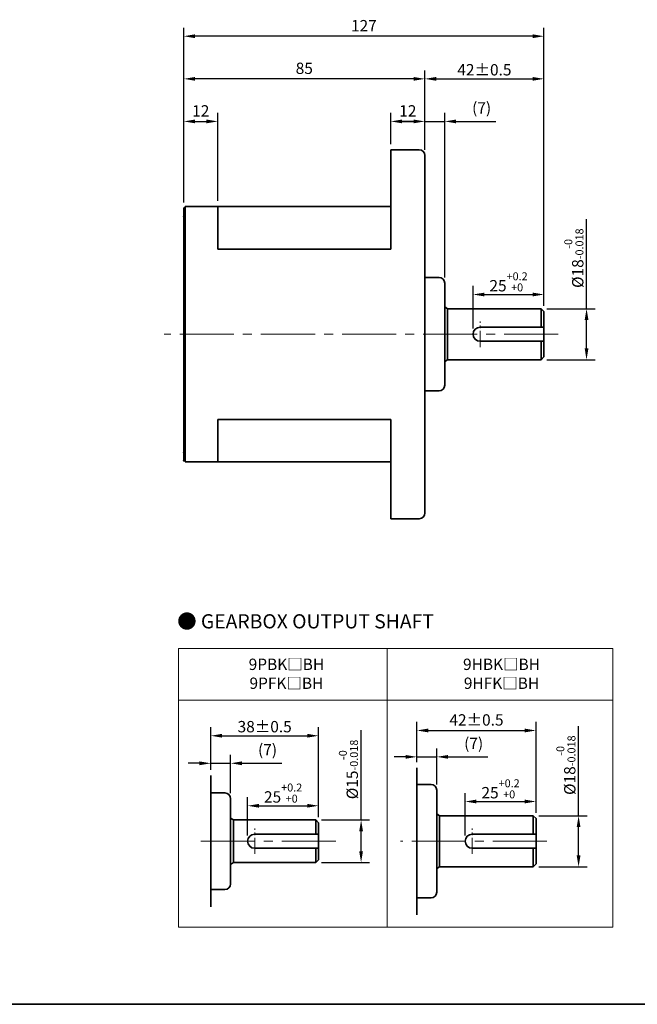
# Model space of a CAD drawing. Units: millimetres. Extents: x 808 to 1758, y -548 to 432.
# Drawn here: x 1323 to 1540, y -548 to -201 of the extents above; entities that cross this region are included whole.
import ezdxf

# ---------------------------------------------------------------- set-up
doc = ezdxf.new("R2010")
doc.units = ezdxf.units.MM
doc.linetypes.add('CENTER2', pattern=[28.575, 19.05, -3.175, 3.175, -3.175])
for name, color, linetype, lineweight in [('DKM2_OUTLINE', 3, 'Continuous', 35), ('DKM3_CENTER', 1, 'CENTER2', 18), ('DKM5_DIM_LINE', 1, 'Continuous', 18), ('DKM7_TEXT', 2, 'Continuous', 18)]:
    doc.layers.add(name, color=color, linetype=linetype, lineweight=lineweight)
doc.styles.get("Standard").update_dxf_attribs({"font": 'romans.shx', "bigfont": 'whgtxt.shx'})
doc.dimstyles.new('DKM-A2', dxfattribs={"dimtxt": 4, "dimasz": 4, "dimexe": 3, "dimexo": 2, "dimgap": 1.2, "dimtad": 1, "dimdsep": 46, "dimtxsty": 'Standard', "dimcen": 0, "dimclrd": 1, "dimclre": 1, "dimclrt": 2, "dimazin": 2, "dimtfac": 1, "dimtmove": 0, "dimatfit": 3, "dimfxl": 1.25, "dimarcsym": 0})

# ---------------------------------------------------------------- blocks, each defined once
blk = doc.blocks.new('*D165')
at = {"layer": 'Defpoints', "color": 0, "transparency": 16777216}
for p in [(1428.01, -478.28), (1428.01, -484.28), (1403.01, -490.78)]:
    blk.add_point(p, dxfattribs=at)
at = {"layer": 'DKM5_DIM_LINE', "color": 1, "lineweight": -2, "transparency": 16777216}
for p, q in [((1403.01, -488.78), (1403.01, -475.28)), ((1428.01, -482.28), (1428.01, -475.28)), ((1407.01, -478.28), (1424.01, -478.28))]:
    blk.add_line(p, q, dxfattribs=at)
at = {"layer": 'DKM5_DIM_LINE', "color": 1, "transparency": 16777216}
for points in [[(1407.01, -477.61), (1407.01, -478.94), (1403.01, -478.28)], [(1424.01, -477.61), (1424.01, -478.94), (1428.01, -478.28)]]:
    blk.add_solid(points, dxfattribs=at)
at = {"layer": 'DKM5_DIM_LINE', "color": 2, "transparency": 16777216, "insert": (1415.51, -473.81), "char_height": 4, "attachment_point": 5}
blk.add_mtext('25{\\H0.7x;\\S+0.2^ +0;}', dxfattribs=at)
blk = doc.blocks.new('*D166')
at = {"layer": 'Defpoints', "color": 0, "transparency": 16777216}
for p in [(1427.01, -483.28), (1443.01, -483.28), (1427.01, -498.28)]:
    blk.add_point(p, dxfattribs=at)
at = {"layer": 'DKM5_DIM_LINE', "color": 1, "lineweight": -2, "transparency": 16777216}
for p, q in [((1443.01, -483.28), (1443.01, -451.68)), ((1429.01, -483.28), (1446.01, -483.28)), ((1443.01, -494.28), (1443.01, -487.28)), ((1429.01, -498.28), (1446.01, -498.28))]:
    blk.add_line(p, q, dxfattribs=at)
at = {"layer": 'DKM5_DIM_LINE', "color": 1, "transparency": 16777216}
for points in [[(1442.34, -487.28), (1443.67, -487.28), (1443.01, -483.28)], [(1442.34, -494.28), (1443.67, -494.28), (1443.01, -498.28)]]:
    blk.add_solid(points, dxfattribs=at)
at = {"layer": 'DKM5_DIM_LINE', "color": 2, "transparency": 16777216, "insert": (1438.54, -465.48), "char_height": 4, "attachment_point": 5, "rotation": 90}
blk.add_mtext('%%C15{\\H0.7x;\\S-0^ -0.018;}', dxfattribs=at)
blk = doc.blocks.new('*D167')
at = {"layer": 'Defpoints', "color": 0, "transparency": 16777216}
for p in [(1397.01, -463.31), (1390.01, -467.61), (1397.01, -475.78)]:
    blk.add_point(p, dxfattribs=at)
at = {"layer": 'DKM5_DIM_LINE', "color": 1, "lineweight": -2, "transparency": 16777216}
for p, q in [((1390.01, -465.61), (1390.01, -460.31)), ((1397.01, -473.78), (1397.01, -460.31)), ((1386.01, -463.31), (1382.01, -463.31)), ((1390.01, -463.31), (1397.01, -463.31)), ((1401.01, -463.31), (1415.03, -463.31))]:
    blk.add_line(p, q, dxfattribs=at)
at = {"layer": 'DKM5_DIM_LINE', "color": 1, "transparency": 16777216}
for points in [[(1386.01, -462.64), (1386.01, -463.98), (1390.01, -463.31)], [(1401.01, -462.64), (1401.01, -463.98), (1397.01, -463.31)]]:
    blk.add_solid(points, dxfattribs=at)
at = {"layer": 'DKM5_DIM_LINE', "color": 2, "transparency": 16777216, "insert": (1410.02, -459.06), "char_height": 4, "attachment_point": 5}
blk.add_mtext('(7)', dxfattribs=at)
blk = doc.blocks.new('*D168')
at = {"layer": 'Defpoints', "color": 0, "transparency": 16777216}
for p in [(1428.01, -453.6), (1390.01, -467.61), (1428.01, -484.28)]:
    blk.add_point(p, dxfattribs=at)
at = {"layer": 'DKM5_DIM_LINE', "color": 1, "lineweight": -2, "transparency": 16777216}
for p, q in [((1390.01, -465.61), (1390.01, -450.6)), ((1428.01, -482.28), (1428.01, -450.6)), ((1394.01, -453.6), (1424.01, -453.6))]:
    blk.add_line(p, q, dxfattribs=at)
at = {"layer": 'DKM5_DIM_LINE', "color": 1, "transparency": 16777216}
for points in [[(1394.01, -452.93), (1394.01, -454.27), (1390.01, -453.6)], [(1424.01, -452.93), (1424.01, -454.27), (1428.01, -453.6)]]:
    blk.add_solid(points, dxfattribs=at)
at = {"layer": 'DKM5_DIM_LINE', "color": 2, "transparency": 16777216, "insert": (1409.01, -450.4), "char_height": 4, "attachment_point": 5}
blk.add_mtext('38{\\Fromans|c129;%%P}0.5', dxfattribs=at)
blk = doc.blocks.new('*D217')
at = {"layer": 'Defpoints', "color": 0, "transparency": 16777216}
for p in [(1507.48, -298.1), (1507.48, -304.1), (1482.48, -312.1)]:
    blk.add_point(p, dxfattribs=at)
at = {"layer": 'DKM5_DIM_LINE', "color": 1, "lineweight": -2, "transparency": 16777216}
for p, q in [((1482.48, -310.1), (1482.48, -295.1)), ((1486.48, -298.1), (1503.48, -298.1)), ((1507.48, -302.1), (1507.48, -295.1))]:
    blk.add_line(p, q, dxfattribs=at)
at = {"layer": 'DKM5_DIM_LINE', "color": 1, "transparency": 16777216}
for points in [[(1486.48, -297.44), (1486.48, -298.77), (1482.48, -298.1)], [(1503.48, -297.44), (1503.48, -298.77), (1507.48, -298.1)]]:
    blk.add_solid(points, dxfattribs=at)
at = {"layer": 'DKM5_DIM_LINE', "color": 2, "transparency": 16777216, "insert": (1494.98, -293.64), "char_height": 4, "attachment_point": 5}
blk.add_mtext('25{\\H0.7x;\\S+0.2^ +0;}', dxfattribs=at)
blk = doc.blocks.new('*D218')
at = {"layer": 'Defpoints', "color": 0, "transparency": 16777216}
for p in [(1506.48, -303.1), (1522.48, -303.1), (1506.48, -321.1)]:
    blk.add_point(p, dxfattribs=at)
at = {"layer": 'DKM5_DIM_LINE', "color": 1, "lineweight": -2, "transparency": 16777216}
for p, q in [((1522.48, -303.1), (1522.48, -271.5)), ((1508.48, -303.1), (1525.48, -303.1)), ((1522.48, -317.1), (1522.48, -307.1)), ((1508.48, -321.1), (1525.48, -321.1))]:
    blk.add_line(p, q, dxfattribs=at)
at = {"layer": 'DKM5_DIM_LINE', "color": 1, "transparency": 16777216}
for points in [[(1521.82, -307.1), (1523.15, -307.1), (1522.48, -303.1)], [(1521.82, -317.1), (1523.15, -317.1), (1522.48, -321.1)]]:
    blk.add_solid(points, dxfattribs=at)
at = {"layer": 'DKM5_DIM_LINE', "color": 2, "transparency": 16777216, "insert": (1518.02, -285.3), "char_height": 4, "attachment_point": 5, "rotation": 90}
blk.add_mtext('%%C18{\\H0.7x;\\S-0^ -0.018;}', dxfattribs=at)
blk = doc.blocks.new('*D219')
at = {"layer": 'Defpoints', "color": 0, "transparency": 16777216}
for p in [(1465.48, -237.1), (1453.48, -247.1), (1465.48, -249.1)]:
    blk.add_point(p, dxfattribs=at)
at = {"layer": 'DKM5_DIM_LINE', "color": 1, "lineweight": -2, "transparency": 16777216}
for p, q in [((1453.48, -245.1), (1453.48, -234.1)), ((1465.48, -247.1), (1465.48, -234.1)), ((1457.48, -237.1), (1461.48, -237.1))]:
    blk.add_line(p, q, dxfattribs=at)
at = {"layer": 'DKM5_DIM_LINE', "color": 1, "transparency": 16777216}
for points in [[(1457.48, -236.44), (1457.48, -237.77), (1453.48, -237.1)], [(1461.48, -236.44), (1461.48, -237.77), (1465.48, -237.1)]]:
    blk.add_solid(points, dxfattribs=at)
at = {"layer": 'DKM5_DIM_LINE', "color": 2, "transparency": 16777216, "insert": (1459.48, -233.9), "char_height": 4, "attachment_point": 5}
blk.add_mtext('12', dxfattribs=at)
blk = doc.blocks.new('*D220')
at = {"layer": 'Defpoints', "color": 0, "transparency": 16777216}
for p in [(1472.48, -237.1), (1465.48, -249.1), (1472.48, -294.1)]:
    blk.add_point(p, dxfattribs=at)
at = {"layer": 'DKM5_DIM_LINE', "color": 1, "lineweight": -2, "transparency": 16777216}
for p, q in [((1465.48, -247.1), (1465.48, -234.1)), ((1472.48, -292.1), (1472.48, -234.1)), ((1461.48, -237.1), (1457.48, -237.1)), ((1465.48, -237.1), (1472.48, -237.1)), ((1476.48, -237.1), (1490.5, -237.1))]:
    blk.add_line(p, q, dxfattribs=at)
at = {"layer": 'DKM5_DIM_LINE', "color": 1, "transparency": 16777216}
for points in [[(1461.48, -236.44), (1461.48, -237.77), (1465.48, -237.1)], [(1476.48, -236.44), (1476.48, -237.77), (1472.48, -237.1)]]:
    blk.add_solid(points, dxfattribs=at)
at = {"layer": 'DKM5_DIM_LINE', "color": 2, "transparency": 16777216, "insert": (1485.49, -232.85), "char_height": 4, "attachment_point": 5}
blk.add_mtext('(7)', dxfattribs=at)
blk = doc.blocks.new('*D221')
at = {"layer": 'Defpoints', "color": 0, "transparency": 16777216}
for p in [(1507.48, -222.1), (1465.48, -249.1), (1507.48, -304.1)]:
    blk.add_point(p, dxfattribs=at)
at = {"layer": 'DKM5_DIM_LINE', "color": 1, "lineweight": -2, "transparency": 16777216}
for p, q in [((1465.48, -247.1), (1465.48, -219.1)), ((1507.48, -302.1), (1507.48, -219.1)), ((1469.48, -222.1), (1503.48, -222.1))]:
    blk.add_line(p, q, dxfattribs=at)
at = {"layer": 'DKM5_DIM_LINE', "color": 1, "transparency": 16777216}
for points in [[(1469.48, -221.44), (1469.48, -222.77), (1465.48, -222.1)], [(1503.48, -221.44), (1503.48, -222.77), (1507.48, -222.1)]]:
    blk.add_solid(points, dxfattribs=at)
at = {"layer": 'DKM5_DIM_LINE', "color": 2, "transparency": 16777216, "insert": (1486.48, -218.9), "char_height": 4, "attachment_point": 5}
blk.add_mtext('42{\\Fromans|c129;%%P}0.5', dxfattribs=at)
blk = doc.blocks.new('*D222')
at = {"layer": 'Defpoints', "color": 0, "transparency": 16777216}
for p in [(1380.48, -222.1), (1465.48, -249.1), (1380.48, -267.6)]:
    blk.add_point(p, dxfattribs=at)
at = {"layer": 'DKM5_DIM_LINE', "color": 1, "lineweight": -2, "transparency": 16777216}
for p, q in [((1380.48, -265.6), (1380.48, -219.1)), ((1465.48, -247.1), (1465.48, -219.1)), ((1461.48, -222.1), (1384.48, -222.1))]:
    blk.add_line(p, q, dxfattribs=at)
at = {"layer": 'DKM5_DIM_LINE', "color": 1, "transparency": 16777216}
for points in [[(1384.48, -221.44), (1384.48, -222.77), (1380.48, -222.1)], [(1461.48, -221.44), (1461.48, -222.77), (1465.48, -222.1)]]:
    blk.add_solid(points, dxfattribs=at)
at = {"layer": 'DKM5_DIM_LINE', "color": 2, "transparency": 16777216, "insert": (1422.98, -218.9), "char_height": 4, "attachment_point": 5}
blk.add_mtext('85', dxfattribs=at)
blk = doc.blocks.new('*D223')
at = {"layer": 'Defpoints', "color": 0, "transparency": 16777216}
for p in [(1392.48, -237.1), (1392.48, -267.1), (1380.48, -267.6)]:
    blk.add_point(p, dxfattribs=at)
at = {"layer": 'DKM5_DIM_LINE', "color": 1, "lineweight": -2, "transparency": 16777216}
for p, q in [((1380.48, -265.6), (1380.48, -234.1)), ((1392.48, -265.1), (1392.48, -234.1)), ((1384.48, -237.1), (1388.48, -237.1))]:
    blk.add_line(p, q, dxfattribs=at)
at = {"layer": 'DKM5_DIM_LINE', "color": 1, "transparency": 16777216}
for points in [[(1384.48, -236.44), (1384.48, -237.77), (1380.48, -237.1)], [(1388.48, -236.44), (1388.48, -237.77), (1392.48, -237.1)]]:
    blk.add_solid(points, dxfattribs=at)
at = {"layer": 'DKM5_DIM_LINE', "color": 2, "transparency": 16777216, "insert": (1386.48, -233.9), "char_height": 4, "attachment_point": 5}
blk.add_mtext('12', dxfattribs=at)
blk = doc.blocks.new('*D224')
at = {"layer": 'Defpoints', "color": 0, "transparency": 16777216}
for p in [(1380.48, -207.08), (1380.48, -267.65), (1507.48, -304.1)]:
    blk.add_point(p, dxfattribs=at)
at = {"layer": 'DKM5_DIM_LINE', "color": 1, "lineweight": -2, "transparency": 16777216}
for p, q in [((1380.48, -265.65), (1380.48, -204.08)), ((1507.48, -302.1), (1507.48, -204.08)), ((1503.48, -207.08), (1384.48, -207.08))]:
    blk.add_line(p, q, dxfattribs=at)
at = {"layer": 'DKM5_DIM_LINE', "color": 1, "transparency": 16777216}
for points in [[(1384.48, -206.41), (1384.48, -207.74), (1380.48, -207.08)], [(1503.48, -206.41), (1503.48, -207.74), (1507.48, -207.08)]]:
    blk.add_solid(points, dxfattribs=at)
at = {"layer": 'DKM5_DIM_LINE', "color": 2, "transparency": 16777216, "insert": (1443.98, -203.88), "char_height": 4, "attachment_point": 5}
blk.add_mtext('127', dxfattribs=at)
blk = doc.blocks.new('*D225')
at = {"layer": 'Defpoints', "color": 0, "transparency": 16777216}
for p in [(1504.68, -476.78), (1504.68, -482.78), (1479.68, -490.78)]:
    blk.add_point(p, dxfattribs=at)
at = {"layer": 'DKM5_DIM_LINE', "color": 1, "lineweight": -2, "transparency": 16777216}
for p, q in [((1479.68, -488.78), (1479.68, -473.78)), ((1504.68, -480.78), (1504.68, -473.78)), ((1483.68, -476.78), (1500.68, -476.78))]:
    blk.add_line(p, q, dxfattribs=at)
at = {"layer": 'DKM5_DIM_LINE', "color": 1, "transparency": 16777216}
for points in [[(1483.68, -476.11), (1483.68, -477.44), (1479.68, -476.78)], [(1500.68, -476.11), (1500.68, -477.44), (1504.68, -476.78)]]:
    blk.add_solid(points, dxfattribs=at)
at = {"layer": 'DKM5_DIM_LINE', "color": 2, "transparency": 16777216, "insert": (1492.18, -472.31), "char_height": 4, "attachment_point": 5}
blk.add_mtext('25{\\H0.7x;\\S+0.2^ +0;}', dxfattribs=at)
blk = doc.blocks.new('*D226')
at = {"layer": 'Defpoints', "color": 0, "transparency": 16777216}
for p in [(1503.68, -481.78), (1519.68, -481.78), (1503.68, -499.78)]:
    blk.add_point(p, dxfattribs=at)
at = {"layer": 'DKM5_DIM_LINE', "color": 1, "lineweight": -2, "transparency": 16777216}
for p, q in [((1519.68, -481.78), (1519.68, -450.18)), ((1505.68, -481.78), (1522.68, -481.78)), ((1519.68, -495.78), (1519.68, -485.78)), ((1505.68, -499.78), (1522.68, -499.78))]:
    blk.add_line(p, q, dxfattribs=at)
at = {"layer": 'DKM5_DIM_LINE', "color": 1, "transparency": 16777216}
for points in [[(1519.01, -485.78), (1520.34, -485.78), (1519.68, -481.78)], [(1519.01, -495.78), (1520.34, -495.78), (1519.68, -499.78)]]:
    blk.add_solid(points, dxfattribs=at)
at = {"layer": 'DKM5_DIM_LINE', "color": 2, "transparency": 16777216, "insert": (1515.21, -463.98), "char_height": 4, "attachment_point": 5, "rotation": 90}
blk.add_mtext('%%C18{\\H0.7x;\\S-0^ -0.018;}', dxfattribs=at)
blk = doc.blocks.new('*D227')
at = {"layer": 'Defpoints', "color": 0, "transparency": 16777216}
for p in [(1504.68, -451.75), (1462.68, -464.87), (1504.68, -482.78)]:
    blk.add_point(p, dxfattribs=at)
at = {"layer": 'DKM5_DIM_LINE', "color": 1, "lineweight": -2, "transparency": 16777216}
for p, q in [((1462.68, -462.87), (1462.68, -448.75)), ((1504.68, -480.78), (1504.68, -448.75)), ((1466.68, -451.75), (1500.68, -451.75))]:
    blk.add_line(p, q, dxfattribs=at)
at = {"layer": 'DKM5_DIM_LINE', "color": 1, "transparency": 16777216}
for points in [[(1466.68, -451.08), (1466.68, -452.41), (1462.68, -451.75)], [(1500.68, -451.08), (1500.68, -452.41), (1504.68, -451.75)]]:
    blk.add_solid(points, dxfattribs=at)
at = {"layer": 'DKM5_DIM_LINE', "color": 2, "transparency": 16777216, "insert": (1483.68, -448.55), "char_height": 4, "attachment_point": 5}
blk.add_mtext('42%%P0.5', dxfattribs=at)
blk = doc.blocks.new('*D228')
at = {"layer": 'Defpoints', "color": 0, "transparency": 16777216}
for p in [(1462.68, -461.04), (1462.68, -464.87), (1469.68, -472.78)]:
    blk.add_point(p, dxfattribs=at)
at = {"layer": 'DKM5_DIM_LINE', "color": 1, "lineweight": -2, "transparency": 16777216}
for p, q in [((1458.68, -461.04), (1454.68, -461.04)), ((1462.68, -462.87), (1462.68, -458.04)), ((1462.68, -461.04), (1469.68, -461.04)), ((1469.68, -470.78), (1469.68, -458.04)), ((1473.68, -461.04), (1487.7, -461.04))]:
    blk.add_line(p, q, dxfattribs=at)
at = {"layer": 'DKM5_DIM_LINE', "color": 1, "transparency": 16777216}
for points in [[(1458.68, -460.38), (1458.68, -461.71), (1462.68, -461.04)], [(1473.68, -460.38), (1473.68, -461.71), (1469.68, -461.04)]]:
    blk.add_solid(points, dxfattribs=at)
at = {"layer": 'DKM5_DIM_LINE', "color": 2, "transparency": 16777216, "insert": (1482.69, -456.8), "char_height": 4, "attachment_point": 5}
blk.add_mtext('(7)', dxfattribs=at)

msp = doc.modelspace()

# ---------------------------------------------------------------- linework, layer by layer
at = {"layer": 'DKM2_OUTLINE'}
for p, q in [((1453.485, -282.102), (1453.485, -247.102)), ((1463.485, -247.102), (1453.485, -247.102)), ((1465.485, -375.102), (1465.485, -249.102)), ((1453.485, -267.102), (1380.985, -267.102)), ((1380.985, -267.102), (1380.985, -267.602)), ((1392.485, -267.102), (1392.485, -282.102)), ((1380.485, -267.602), (1380.485, -354.002)), ((1380.485, -267.602), (1380.985, -267.602)), ((1380.485, -267.652), (1380.485, -268.802)), ((1380.485, -355.402), (1380.485, -268.802)), ((1380.485, -355.402), (1380.485, -268.802)), ((1380.985, -356.602), (1380.985, -267.602)), ((1453.485, -282.102), (1392.485, -282.102)), ((1470.485, -292.102), (1465.485, -292.102)), ((1472.485, -294.102), (1472.485, -330.102)), ((1473.485, -303.102), (1472.485, -302.435)), ((1473.485, -303.102), (1473.485, -321.102)), ((1473.485, -303.102), (1506.485, -303.102)), ((1506.485, -303.102), (1507.485, -304.102)), ((1506.485, -303.102), (1506.485, -309.602)), ((1507.485, -304.102), (1507.485, -320.102)), ((1484.985, -309.602), (1507.485, -309.602)), ((1484.985, -314.602), (1507.485, -314.602)), ((1506.485, -314.602), (1506.485, -321.102)), ((1473.485, -321.102), (1472.485, -321.768)), ((1473.485, -321.102), (1506.485, -321.102)), ((1506.485, -321.102), (1507.485, -320.102)), ((1470.485, -332.102), (1465.485, -332.102)), ((1392.485, -342.102), (1392.485, -357.102)), ((1453.485, -342.102), (1392.485, -342.102)), ((1453.485, -377.102), (1453.485, -342.102)), ((1380.485, -354.002), (1380.485, -356.602)), ((1380.485, -355.402), (1380.485, -356.552)), ((1380.485, -356.602), (1380.985, -356.602)), ((1380.985, -356.602), (1380.985, -357.102)), ((1380.985, -357.102), (1453.485, -357.102)), ((1453.485, -357.102), (1380.985, -357.102)), ((1465.485, -355.102), (1465.485, -355.102)), ((1463.485, -377.102), (1453.485, -377.102)), ((1462.678, -516.687), (1462.678, -464.866)), ((1390.006, -513.94), (1390.006, -467.614)), ((1467.678, -470.777), (1462.678, -470.777)), ((1395.006, -473.777), (1390.006, -473.777)), ((1469.678, -472.777), (1469.678, -508.777)), ((1397.006, -475.777), (1397.006, -505.777)), ((1470.678, -481.777), (1469.678, -481.11)), ((1470.678, -481.777), (1470.678, -499.777)), ((1470.678, -481.777), (1503.678, -481.777)), ((1503.678, -481.777), (1504.678, -482.777)), ((1503.678, -481.777), (1503.678, -488.277)), ((1397.006, -482.61), (1398.006, -483.277)), ((1398.006, -483.277), (1427.006, -483.277)), ((1398.006, -498.277), (1398.006, -483.277)), ((1427.006, -483.277), (1428.006, -484.277)), ((1427.006, -488.277), (1427.006, -483.277)), ((1428.006, -497.277), (1428.006, -484.277)), ((1504.678, -482.777), (1504.678, -498.777)), ((1405.506, -488.277), (1428.006, -488.277)), ((1482.178, -488.277), (1504.678, -488.277)), ((1405.506, -493.277), (1428.006, -493.277)), ((1427.006, -498.277), (1427.006, -493.277)), ((1482.178, -493.277), (1504.678, -493.277)), ((1503.678, -493.277), (1503.678, -499.777)), ((1397.006, -498.943), (1398.006, -498.277)), ((1398.006, -498.277), (1427.006, -498.277)), ((1427.006, -498.277), (1428.006, -497.277)), ((1503.678, -499.777), (1504.678, -498.777)), ((1470.678, -499.777), (1469.678, -500.443)), ((1470.678, -499.777), (1503.678, -499.777)), ((1395.006, -507.777), (1390.006, -507.777)), ((1467.678, -510.777), (1462.678, -510.777)), ((1758.122, -548.249), (808.122, -548.249))]:
    msp.add_line(p, q, dxfattribs=at)
for centre, radius, start, end in [((1463.485, -249.102), 2, 0, 90), ((1470.485, -294.102), 2, 0, 90), ((1484.985, -312.102), 2.5, 90, 270), ((1470.485, -330.102), 2, 270, 0), ((1463.485, -375.102), 2, 270, 0), ((1467.678, -472.777), 2, 0, 90), ((1395.006, -475.777), 2, 0, 90), ((1405.506, -490.777), 2.5, 90, 270), ((1482.178, -490.777), 2.5, 90, 270), ((1395.006, -505.777), 2, 270, 0), ((1467.678, -508.777), 2, 270, 0)]:
    msp.add_arc(centre, radius, start, end, dxfattribs=at)
for p in [(1380.485, -270.502), (1380.485, -270.502), (1380.485, -353.702), (1380.485, -353.702), (1380.485, -356.602)]:
    msp.add_point(p, dxfattribs=at)
at = {"layer": 'DKM3_CENTER', "ltscale": 0.3}
for p, q in [((1484.989, -316.602), (1484.989, -307.602)), ((1405.506, -495.277), (1405.506, -486.277)), ((1482.182, -495.277), (1482.182, -486.277))]:
    msp.add_line(p, q, dxfattribs=at)
at = {"layer": 'DKM3_CENTER'}
for p, q in [((1512.485, -312.102), (1373.524, -312.102)), ((1434.123, -490.777), (1384.536, -490.777)), ((1508.476, -490.777), (1456.947, -490.777))]:
    msp.add_line(p, q, dxfattribs=at)
at = {"layer": 'DKM5_DIM_LINE'}
for p, q in [((1531.792, -422.871), (1378.67, -422.871)), ((1378.67, -422.871), (1378.67, -521.12)), ((1452.146, -422.871), (1452.146, -521.12)), ((1531.792, -422.871), (1531.792, -521.12)), ((1531.792, -441.082), (1378.67, -441.082)), ((1378.67, -521.12), (1531.792, -521.12))]:
    msp.add_line(p, q, dxfattribs=at)

# ---------------------------------------------------------------- texts
at = {"layer": 'DKM7_TEXT', "attachment_point": 5}
for s, insert, char_height, width in [('{\\fGulim|b1|i0|c129|p50;● GEARBOX OUTPUT SHAFT}', (1423.422, -413.272), 5, 168.57431), ('9PBK{\\fGulim|b0|i0|c129|p50;□}BH\\P9PFK{\\fGulim|b0|i0|c129|p50;□}BH', (1416.678, -431.763), 4, 40), ('9HBK{\\fGulim|b0|i0|c129|p50;□}BH\\P9HFK{\\fGulim|b0|i0|c129|p50;□}BH', (1492.506, -431.763), 4, 40)]:
    msp.add_mtext(s, dxfattribs=dict(at, insert=insert, char_height=char_height, width=width))

# ---------------------------------------------------------------- dimensions: what is measured, and where the dimension line sits
at = {"layer": 'DKM5_DIM_LINE'}
for base, p1, p2, picture, middle in [((1380.485, -207.076), (1507.485, -304.102), (1380.485, -267.652), '*D224', (1443.985, -203.876)), ((1380.485, -222.102), (1465.485, -249.102), (1380.485, -267.602), '*D222', (1422.985, -218.902)), ((1392.485, -237.102), (1380.485, -267.602), (1392.485, -267.102), '*D223', (1386.485, -233.902)), ((1465.485, -237.102), (1453.485, -247.102), (1465.485, -249.102), '*D219', (1459.485, -233.902))]:
    dim = msp.add_linear_dim(base=base, p1=p1, p2=p2, dimstyle='DKM-A2', dxfattribs=at)
    dim.commit()
    dim.dimension.update_dxf_attribs({"geometry": picture, "text_midpoint": middle})
for base, p1, p2, text, picture, middle in [((1507.485, -222.102), (1465.485, -249.102), (1507.485, -304.102), '<>{\\Fromans|c129;%%P}0.5', '*D221', (1486.485, -218.902)), ((1472.485, -237.102), (1465.485, -249.102), (1472.485, -294.102), '(<>)', '*D220', (1485.494, -232.854)), ((1507.485, -298.102), (1482.485, -312.102), (1507.485, -304.102), '<>{\\H0.7x;\\S+0.2^ +0;}', '*D217', (1494.985, -293.635)), ((1504.678, -451.748), (1462.678, -464.866), (1504.678, -482.777), '<>%%P0.5', '*D227', (1483.678, -448.548)), ((1397.006, -463.312), (1390.006, -467.614), (1397.006, -475.777), '(<>)', '*D167', (1410.016, -459.064)), ((1428.006, -478.277), (1403.006, -490.777), (1428.006, -484.277), '<>{\\H0.7x;\\S+0.2^ +0;}', '*D165', (1415.506, -473.81)), ((1504.678, -476.777), (1479.678, -490.777), (1504.678, -482.777), '<>{\\H0.7x;\\S+0.2^ +0;}', '*D225', (1492.178, -472.31))]:
    dim = msp.add_linear_dim(base=base, p1=p1, p2=p2, text=text, dimstyle='DKM-A2', dxfattribs=at)
    dim.commit()
    dim.dimension.update_dxf_attribs({"geometry": picture, "text_midpoint": middle})
for base, p1, p2, picture, middle in [((1522.485, -303.102), (1506.485, -321.102), (1506.485, -303.102), '*D218', (1518.018, -285.302)), ((1519.678, -481.777), (1503.678, -499.777), (1503.678, -481.777), '*D226', (1515.211, -463.977)), ((1443.006, -483.277), (1427.006, -498.277), (1427.006, -483.277), '*D166', (1438.54, -465.477))]:
    dim = msp.add_linear_dim(base=base, p1=p1, p2=p2, angle=90, text='%%C<>{\\H0.7x;\\S-0^ -0.018;}', dimstyle='DKM-A2', dxfattribs=at)
    dim.commit()
    dim.dimension.update_dxf_attribs({"geometry": picture, "text_midpoint": middle})
for base, p1, p2, text, picture, middle in [((1428.006, -453.6), (1390.006, -467.614), (1428.006, -484.277), '<>{\\Fromans|c129;%%P}0.5', '*D168', (1409.006, -453.6)), ((1462.678, -461.044), (1469.678, -472.777), (1462.678, -464.866), '(<>)', '*D228', (1482.687, -461.044))]:
    dim = msp.add_linear_dim(base=base, p1=p1, p2=p2, text=text, dimstyle='DKM-A2', dxfattribs=at)
    dim.commit()
    dim.dimension.update_dxf_attribs({"geometry": picture, "text_midpoint": middle, "dimtype": 160})

doc.saveas('drawing.dxf')
